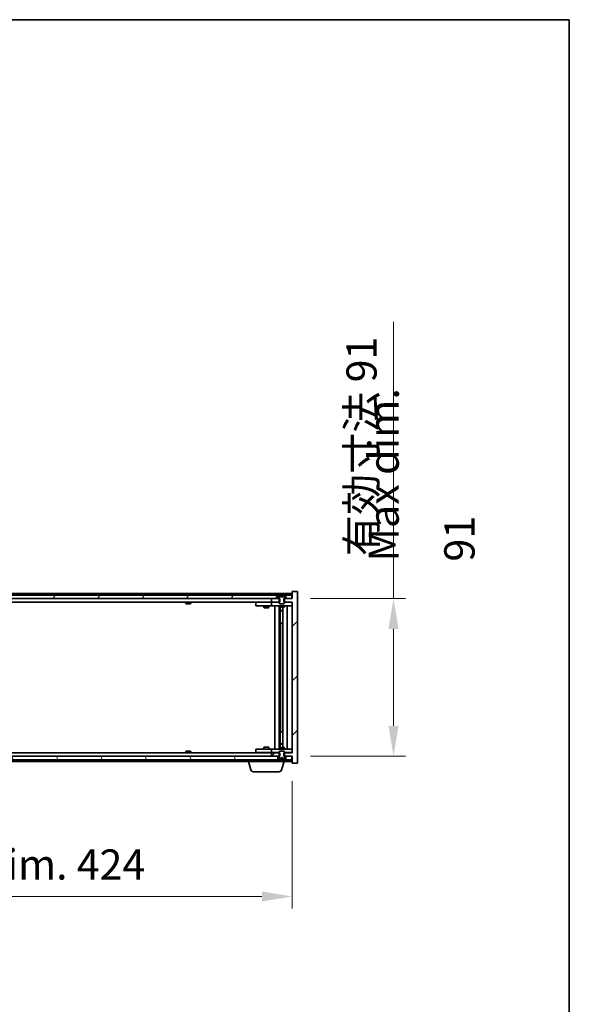
# Model space of a CAD drawing. Units: millimetres. Extents: x 0 to 11790, y 0 to 1967.
# Drawn here: x 4385 to 4702, y 1399 to 1967 of the extents above; entities that cross this region are included whole.
import ezdxf

# ---------------------------------------------------------------- set-up
doc = ezdxf.new("R2010")
doc.units = ezdxf.units.MM
doc.header["$LTSCALE"] = 5
doc.layers.get('Defpoints').update_dxf_attribs({"lineweight": 25})
for name, color, linetype, lineweight in [('Border (ISO)', 7, 'Continuous', 35), ('Dimension (ISO)', 7, 'Continuous', 18), ('Dimension (ISO) @ 1', 7, 'Continuous', 18), ('Hatch (ISO)', 1, 'Continuous', 18), ('Symbol (ISO)', 7, 'Continuous', 18), ('Visible (ISO)', 7, 'Continuous', 35)]:
    doc.layers.add(name, color=color, linetype=linetype, lineweight=lineweight)
doc.styles.add('Note Text (TK)', font='MS PGothic.ttf')
doc.dimstyles.new('Default - Method 1b (TK)', dxfattribs={"dimscale": 5, "dimtxt": 2.5, "dimasz": 2.5, "dimexe": 1, "dimexo": 1.5, "dimgap": 1, "dimtad": 1, "dimtoh": 1, "dimrnd": 1e-08, "dimdsep": 46, "dimtxsty": 'Note Text (TK)', "dimcen": 0.09, "dimdle": 5, "dimclrd": 100, "dimclre": 100, "dimclrt": 7, "dimadec": 1, "dimazin": 1, "dimtfac": 1, "dimtmove": 0, "dimatfit": 3, "dimfxl": 1, "dimtolj": 1, "dimlwd": -1, "dimlwe": -1, "dimarcsym": 0})

# ---------------------------------------------------------------- blocks, each defined once
blk = doc.blocks.new('図面枠 tk図枠')
at = {"layer": 'Border (ISO)'}
for p, q in [((14.5, 289), (405.5, 289)), ((405.5, 289), (405.5, 8))]:
    blk.add_line(p, q, dxfattribs=at)
blk = doc.blocks.new('*D62')
at = {"layer": 'Defpoints', "color": 0}
for p in [(4117.97, 1537.8), (4541.97, 1537.8), (4541.97, 1460.83)]:
    blk.add_point(p, dxfattribs=at)
at = {"layer": 'Dimension (ISO)', "color": 100}
for p, q in [((4117.97, 1527.3), (4117.97, 1453.83)), ((4541.97, 1527.3), (4541.97, 1453.83)), ((4135.47, 1460.83), (4524.47, 1460.83))]:
    blk.add_line(p, q, dxfattribs=at)
for points in [[(4135.47, 1463.74), (4135.47, 1457.91), (4117.97, 1460.83)], [(4524.47, 1463.74), (4524.47, 1457.91), (4541.97, 1460.83)]]:
    blk.add_solid(points, dxfattribs=at)
at = {"layer": 'Dimension (ISO)', "color": 7, "insert": (4197.56, 1479.3), "char_height": 17.5, "attachment_point": 4, "style": 'Note Text (TK)'}
blk.add_mtext('\\A1;\\fＭＳ Ｐゴシック|b0|i0;\\H17.4112;有効寸法 / Max dim. 424', dxfattribs=at)
blk = doc.blocks.new('*D63')
at = {"layer": 'Defpoints', "color": 0}
for p in [(4541.97, 1632.8), (4541.97, 1541.8), (4600.47, 1541.8)]:
    blk.add_point(p, dxfattribs=at)
at = {"layer": 'Dimension (ISO)', "color": 100}
for p, q in [((4600.47, 1632.8), (4600.47, 1792.51)), ((4552.47, 1632.8), (4607.47, 1632.8)), ((4600.47, 1559.3), (4600.47, 1615.3)), ((4552.47, 1541.8), (4607.47, 1541.8))]:
    blk.add_line(p, q, dxfattribs=at)
for points in [[(4597.56, 1615.3), (4603.39, 1615.3), (4600.47, 1632.8)], [(4597.56, 1559.3), (4603.39, 1559.3), (4600.47, 1541.8)]]:
    blk.add_solid(points, dxfattribs=at)
at = {"layer": 'Dimension (ISO)', "color": 7, "insert": (4582, 1657.3), "char_height": 17.5, "attachment_point": 4, "rotation": 90, "style": 'Note Text (TK)'}
blk.add_mtext('\\A1;\\fＭＳ Ｐゴシック|b0|i0;\\H17.4112;有効寸法 91', dxfattribs=at)

msp = doc.modelspace()

# ---------------------------------------------------------------- hatches: boundary and pattern name
at = {"layer": 'Hatch (ISO)'}
h = msp.add_hatch(dxfattribs=at)
h.set_pattern_fill('ANSI31', color=256, scale=177.8, angle=14.999978, style=0)
h.set_pattern_definition([(60, (1863.5, -56), (-19.24741, 11.1125), [])])
h.paths.add_polyline_path([(4533.7215, 1632.7986), (4533.7215, 1634.7986), (4533.1715, 1634.7986), (4126.7715, 1634.7986), (4126.2215, 1634.7986), (4126.2215, 1632.7986), (4129.9715, 1632.7986), (4529.9715, 1632.7986)])
h.paths.add_polyline_path([(4118.2215, 1634.7986), (4118.2215, 1632.7986), (4121.7215, 1632.7986), (4121.7215, 1634.7986), (4121.1715, 1634.7986)])
h.paths.add_polyline_path([(4541.7215, 1632.7986), (4541.7215, 1634.7986), (4538.7715, 1634.7986), (4538.2215, 1634.7986), (4538.2215, 1632.7986)])
h = msp.add_hatch(dxfattribs=at)
h.set_pattern_fill('ANSI31', color=256, scale=177.8, style=0)
h.set_pattern_definition([(45, (1863.5, -56), (-15.71545, 15.71545), [])])
h.paths.add_polyline_path([(4534.742, 1630.7986), (4534.742, 1632.7986), (4534.4715, 1632.7986), (4533.7215, 1632.7986), (4529.9715, 1632.7986), (4529.9715, 1630.7986), (4534.4715, 1630.7986)])
h.paths.add_polyline_path([(4534.742, 1541.7986), (4534.742, 1543.7986), (4534.4715, 1543.7986), (4529.9715, 1543.7986), (4529.9715, 1541.7986), (4533.7215, 1541.7986), (4534.4715, 1541.7986)])
h.paths.add_polyline_path([(4544.9715, 1636.7986), (4541.9715, 1636.7986), (4541.9715, 1632.7986), (4541.7215, 1632.7986), (4538.2215, 1632.7986), (4537.4715, 1632.7986), (4537.201, 1632.7986), (4537.201, 1630.7986), (4537.4715, 1630.7986), (4541.9715, 1630.7986), (4541.9715, 1543.7986), (4537.4715, 1543.7986), (4537.201, 1543.7986), (4537.201, 1541.7986), (4537.4715, 1541.7986), (4538.2215, 1541.7986), (4541.7215, 1541.7986), (4541.9715, 1541.7986), (4541.9715, 1537.7986), (4544.9715, 1537.7986)])
h = msp.add_hatch(dxfattribs=at)
h.set_pattern_fill('ANSI31', color=256, scale=177.8, angle=-14.999978, style=0)
h.set_pattern_definition([(30, (1863.5, -56), (-11.1125, 19.24741), [])])
edge = h.paths.add_edge_path()
edge.add_line((4538.0715, 1634.7986), (4538.2215, 1634.7986))
edge.add_line((4538.2215, 1634.7986), (4538.7715, 1634.7986))
edge.add_ellipse((4535.9715, 1628.5448), major_axis=(2.8, 6.2538), ratio=1, start_angle=0, end_angle=11.474153)
edge.add_line((4537.4715, 1635.2306), (4536.9041, 1634.0928))
edge.add_line((4536.9041, 1634.0928), (4535.9715, 1633.5968))
edge.add_line((4535.9715, 1633.5968), (4535.0388, 1634.0928))
edge.add_line((4535.0388, 1634.0928), (4534.4715, 1635.2306))
edge.add_ellipse((4535.9715, 1628.5448), major_axis=(-1.5, 6.6858), ratio=1, start_angle=0, end_angle=11.474153)
edge.add_line((4533.1715, 1634.7986), (4533.7215, 1634.7986))
edge.add_line((4533.7215, 1634.7986), (4533.8715, 1634.7986))
edge.add_line((4533.8715, 1634.7986), (4534.4715, 1633.2986))
edge.add_line((4534.4715, 1633.2986), (4534.4715, 1632.7986))
edge.add_line((4534.4715, 1632.7986), (4534.4715, 1630.7986))
edge.add_line((4534.4715, 1630.7986), (4534.4715, 1630.1055))
edge.add_line((4534.4715, 1630.1055), (4534.7782, 1629.7986))
edge.add_line((4534.7782, 1629.7986), (4537.1647, 1629.7986))
edge.add_line((4537.1647, 1629.7986), (4537.4715, 1630.1055))
edge.add_line((4537.4715, 1630.1055), (4537.4715, 1630.7986))
edge.add_line((4537.4715, 1630.7986), (4537.4715, 1632.7986))
edge.add_line((4537.4715, 1632.7986), (4537.4715, 1633.2986))
edge.add_line((4537.4715, 1633.2986), (4538.0715, 1634.7986))
h = msp.add_hatch(dxfattribs=at)
h.set_pattern_fill('ANSI31', color=256, scale=177.8, angle=75.000175, style=0)
h.set_pattern_definition([(120.0002, (1863.5, -56), (-19.24738, -11.11256), [])])
h.paths.add_polyline_path([(4533.7215, 1539.7986), (4533.7215, 1541.7986), (4529.9715, 1541.7986), (4129.9715, 1541.7986), (4126.2215, 1541.7986), (4126.2215, 1539.7986), (4126.7715, 1539.7986), (4533.1715, 1539.7986)])
h.paths.add_polyline_path([(4118.2215, 1541.7986), (4118.2215, 1539.7986), (4121.1715, 1539.7986), (4121.7215, 1539.7986), (4121.7215, 1541.7986)])
h.paths.add_polyline_path([(4541.7215, 1539.7986), (4541.7215, 1541.7986), (4538.2215, 1541.7986), (4538.2215, 1539.7986), (4538.7715, 1539.7986)])
h = msp.add_hatch(dxfattribs=at)
h.set_pattern_fill('ANSI31', color=256, scale=177.8, angle=90.00021, style=0)
h.set_pattern_definition([(135.0002, (1863.5, -56), (-15.71539, -15.7155), [])])
edge = h.paths.add_edge_path()
edge.add_line((4533.8715, 1539.7986), (4533.7215, 1539.7986))
edge.add_line((4533.7215, 1539.7986), (4533.1715, 1539.7986))
edge.add_ellipse((4535.9715, 1546.0524), major_axis=(-2.8, -6.2538), ratio=1, start_angle=0, end_angle=11.474153)
edge.add_line((4534.4715, 1539.3666), (4535.0388, 1540.5045))
edge.add_line((4535.0388, 1540.5045), (4535.9715, 1541.0004))
edge.add_line((4535.9715, 1541.0004), (4536.9041, 1540.5045))
edge.add_line((4536.9041, 1540.5045), (4537.4715, 1539.3666))
edge.add_ellipse((4535.9715, 1546.0524), major_axis=(1.5, -6.6858), ratio=1, start_angle=0, end_angle=11.474153)
edge.add_line((4538.7715, 1539.7986), (4538.2215, 1539.7986))
edge.add_line((4538.2215, 1539.7986), (4538.0715, 1539.7986))
edge.add_line((4538.0715, 1539.7986), (4537.4715, 1541.2986))
edge.add_line((4537.4715, 1541.2986), (4537.4715, 1541.7986))
edge.add_line((4537.4715, 1541.7986), (4537.4715, 1543.7986))
edge.add_line((4537.4715, 1543.7986), (4537.4715, 1544.4918))
edge.add_line((4537.4715, 1544.4918), (4537.1647, 1544.7986))
edge.add_line((4537.1647, 1544.7986), (4534.7782, 1544.7986))
edge.add_line((4534.7782, 1544.7986), (4534.4715, 1544.4918))
edge.add_line((4534.4715, 1544.4918), (4534.4715, 1543.7986))
edge.add_line((4534.4715, 1543.7986), (4534.4715, 1541.7986))
edge.add_line((4534.4715, 1541.7986), (4534.4715, 1541.2986))
edge.add_line((4534.4715, 1541.2986), (4533.8715, 1539.7986))

# ---------------------------------------------------------------- linework, layer by layer
at = {"layer": 'Visible (ISO)'}
for p, q in [((4541.9715, 1635.7986), (4117.9715, 1635.7986)), ((4533.7215, 1634.7986), (4126.2215, 1634.7986)), ((4126.2215, 1632.7986), (4533.7215, 1632.7986)), ((4480.6003, 1635.2306), (4480.8418, 1635.2306)), ((4481.5513, 1635.3825), (4481.5531, 1635.3615)), ((4482.3917, 1635.3825), (4482.3843, 1635.2984)), ((4482.5796, 1635.2306), (4482.9584, 1635.2306)), ((4534.742, 1632.7986), (4529.9715, 1632.7986)), ((4529.9715, 1632.7986), (4529.9715, 1630.7986)), ((4533.1715, 1634.7986), (4533.8715, 1634.7986)), ((4533.7215, 1632.7986), (4533.7215, 1634.7986)), ((4533.8715, 1634.7986), (4534.4715, 1633.2986)), ((4535.0388, 1634.0928), (4534.4715, 1635.2306)), ((4534.4715, 1635.2306), (4534.4884, 1635.2306)), ((4534.4715, 1633.2986), (4534.4715, 1630.1055)), ((4534.742, 1630.7986), (4534.742, 1632.7986)), ((4535.9715, 1633.5968), (4535.0388, 1634.0928)), ((4535.0388, 1634.0928), (4535.0478, 1634.0928)), ((4535.7468, 1635.2306), (4536.1961, 1635.2306)), ((4535.842, 1634.0928), (4536.101, 1634.0928)), ((4536.9041, 1634.0928), (4535.9715, 1633.5968)), ((4536.8951, 1634.0928), (4536.9041, 1634.0928)), ((4537.4715, 1635.2306), (4536.9041, 1634.0928)), ((4541.9715, 1632.7986), (4537.201, 1632.7986)), ((4537.201, 1632.7986), (4537.201, 1630.7986)), ((4537.4546, 1635.2306), (4537.4715, 1635.2306)), ((4537.4715, 1633.2986), (4538.0715, 1634.7986)), ((4537.4715, 1630.1055), (4537.4715, 1633.2986)), ((4538.0715, 1634.7986), (4538.7715, 1634.7986)), ((4541.7215, 1634.7986), (4538.2215, 1634.7986)), ((4538.2215, 1634.7986), (4538.2215, 1632.7986)), ((4538.2215, 1632.7986), (4541.7215, 1632.7986)), ((4541.7215, 1632.7986), (4541.7215, 1634.7986)), ((4544.9715, 1636.7986), (4541.9715, 1636.7986)), ((4541.9715, 1636.7986), (4541.9715, 1632.7986)), ((4544.9715, 1537.7986), (4544.9715, 1636.7986)), ((4529.9715, 1630.7986), (4129.9715, 1630.7986)), ((4480.4715, 1630.7986), (4480.4715, 1630.1055)), ((4480.4715, 1630.1055), (4483.4715, 1630.1055)), ((4480.7782, 1629.7986), (4480.4715, 1630.1055)), ((4483.1647, 1629.7986), (4480.7782, 1629.7986)), ((4483.1647, 1629.7986), (4483.4715, 1630.1055)), ((4483.4715, 1630.7986), (4483.4715, 1630.1055)), ((4520.9715, 1630.6986), (4520.9715, 1628.6986)), ((4520.9715, 1630.6986), (4521.9715, 1630.6986)), ((4521.9715, 1628.6986), (4520.9715, 1628.6986)), ((4528.9715, 1630.6986), (4521.9715, 1630.6986)), ((4521.9715, 1628.6986), (4528.9715, 1628.6986)), ((4525.4715, 1628.6986), (4525.4715, 1627.6486)), ((4525.4715, 1627.6486), (4528.4715, 1627.6486)), ((4525.7782, 1627.4953), (4525.4715, 1627.6486)), ((4525.6248, 1630.7986), (4525.6248, 1630.6986)), ((4528.1647, 1627.4953), (4525.7782, 1627.4953)), ((4528.1647, 1627.4953), (4528.4715, 1627.6486)), ((4528.3181, 1630.7986), (4528.3181, 1630.6986)), ((4528.4715, 1628.6986), (4528.4715, 1627.6486)), ((4529.9715, 1630.6986), (4528.9715, 1630.6986)), ((4528.9715, 1628.6986), (4529.9715, 1628.6986)), ((4529.9715, 1630.7986), (4534.742, 1630.7986)), ((4529.9715, 1630.6986), (4529.9715, 1628.6986)), ((4529.9715, 1630.6986), (4530.9715, 1630.6986)), ((4530.9715, 1628.6986), (4529.9715, 1628.6986)), ((4534.4715, 1630.6986), (4530.9715, 1630.6986)), ((4530.9715, 1628.6986), (4540.9715, 1628.6986)), ((4531.9715, 1545.8986), (4531.9715, 1628.6986)), ((4534.4215, 1628.6986), (4534.4215, 1545.8986)), ((4534.4715, 1630.1055), (4534.7782, 1629.7986)), ((4534.4715, 1628.6986), (4534.4715, 1627.9486)), ((4534.4715, 1627.9486), (4537.4715, 1627.9486)), ((4534.7782, 1627.7953), (4534.4715, 1627.9486)), ((4534.7782, 1629.7986), (4537.1647, 1629.7986)), ((4537.1647, 1627.7953), (4534.7782, 1627.7953)), ((4535.0215, 1627.7953), (4535.0215, 1625.8486)), ((4535.0215, 1618.6986), (4535.0215, 1627.7953)), ((4535.0215, 1625.8486), (4536.5215, 1625.8486)), ((4535.3282, 1625.6953), (4535.0215, 1625.8486)), ((4536.5215, 1627.7953), (4536.5215, 1546.802)), ((4537.1647, 1629.7986), (4537.4715, 1630.1055)), ((4537.1647, 1627.7953), (4537.4715, 1627.9486)), ((4537.201, 1630.7986), (4541.9715, 1630.7986)), ((4540.9715, 1630.6986), (4537.4715, 1630.6986)), ((4537.4715, 1628.6986), (4537.4715, 1627.9486)), ((4538.9715, 1628.6986), (4538.9715, 1545.8986)), ((4540.9715, 1630.6986), (4541.9715, 1630.6986)), ((4541.9715, 1628.6986), (4540.9715, 1628.6986)), ((4541.9715, 1630.7986), (4541.9715, 1543.7986)), ((4536.5215, 1625.6953), (4535.3282, 1625.6953)), ((4535.2215, 1618.6986), (4535.0215, 1618.6986)), ((4536.5215, 1618.6986), (4535.2215, 1618.6986)), ((4535.2215, 1618.6986), (4535.2215, 1555.8986)), ((4535.0215, 1546.802), (4535.0215, 1555.8986)), ((4535.0215, 1555.8986), (4535.2215, 1555.8986)), ((4535.2215, 1555.8986), (4536.5215, 1555.8986)), ((4525.7782, 1547.102), (4525.4715, 1546.9486)), ((4528.4715, 1546.9486), (4525.4715, 1546.9486)), ((4525.4715, 1545.8986), (4525.4715, 1546.9486)), ((4525.7782, 1547.102), (4528.1647, 1547.102)), ((4528.1647, 1547.102), (4528.4715, 1546.9486)), ((4528.4715, 1545.8986), (4528.4715, 1546.9486)), ((4534.7782, 1546.802), (4534.4715, 1546.6486)), ((4537.4715, 1546.6486), (4534.4715, 1546.6486)), ((4534.4715, 1545.8986), (4534.4715, 1546.6486)), ((4534.7782, 1546.802), (4537.1647, 1546.802)), ((4535.3282, 1548.902), (4535.0215, 1548.7486)), ((4536.5215, 1548.7486), (4535.0215, 1548.7486)), ((4535.0215, 1546.802), (4535.0215, 1548.7486)), ((4535.3282, 1548.902), (4536.5215, 1548.902)), ((4537.1647, 1546.802), (4537.4715, 1546.6486)), ((4537.4715, 1545.8986), (4537.4715, 1546.6486)), ((4533.7215, 1541.7986), (4126.2215, 1541.7986)), ((4129.9715, 1543.7986), (4529.9715, 1543.7986)), ((4480.7782, 1544.7986), (4480.4715, 1544.4918)), ((4483.4715, 1544.4918), (4480.4715, 1544.4918)), ((4480.4715, 1543.7986), (4480.4715, 1544.4918)), ((4480.7782, 1544.7986), (4483.1647, 1544.7986)), ((4483.1647, 1544.7986), (4483.4715, 1544.4918)), ((4483.4715, 1543.7986), (4483.4715, 1544.4918)), ((4520.9715, 1545.8986), (4520.9715, 1543.8986)), ((4520.9715, 1545.8986), (4521.9715, 1545.8986)), ((4521.9715, 1543.8986), (4520.9715, 1543.8986)), ((4528.9715, 1545.8986), (4521.9715, 1545.8986)), ((4521.9715, 1543.8986), (4528.9715, 1543.8986)), ((4525.6248, 1543.7986), (4525.6248, 1543.8986)), ((4528.3181, 1543.7986), (4528.3181, 1543.8986)), ((4529.9715, 1545.8986), (4528.9715, 1545.8986)), ((4528.9715, 1543.8986), (4529.9715, 1543.8986)), ((4529.9715, 1545.8986), (4529.9715, 1543.8986)), ((4529.9715, 1545.8986), (4530.9715, 1545.8986)), ((4530.9715, 1543.8986), (4529.9715, 1543.8986)), ((4534.742, 1543.7986), (4529.9715, 1543.7986)), ((4529.9715, 1543.7986), (4529.9715, 1541.7986)), ((4529.9715, 1541.7986), (4534.742, 1541.7986)), ((4540.9715, 1545.8986), (4530.9715, 1545.8986)), ((4530.9715, 1543.8986), (4534.4715, 1543.8986)), ((4533.7215, 1539.7986), (4533.7215, 1541.7986)), ((4534.4715, 1541.2986), (4533.8715, 1539.7986)), ((4534.7782, 1544.7986), (4534.4715, 1544.4918)), ((4534.4715, 1544.4918), (4534.4715, 1541.2986)), ((4534.4715, 1539.3666), (4535.0388, 1540.5045)), ((4534.742, 1541.7986), (4534.742, 1543.7986)), ((4537.1647, 1544.7986), (4534.7782, 1544.7986)), ((4535.0388, 1540.5045), (4535.9715, 1541.0004)), ((4535.0478, 1540.5045), (4535.0388, 1540.5045)), ((4536.101, 1540.5045), (4535.842, 1540.5045)), ((4535.9715, 1541.0004), (4536.9041, 1540.5045)), ((4536.9041, 1540.5045), (4536.8951, 1540.5045)), ((4536.9041, 1540.5045), (4537.4715, 1539.3666)), ((4537.4715, 1544.4918), (4537.1647, 1544.7986)), ((4541.9715, 1543.7986), (4537.201, 1543.7986)), ((4537.201, 1543.7986), (4537.201, 1541.7986)), ((4537.201, 1541.7986), (4541.9715, 1541.7986)), ((4537.4715, 1541.2986), (4537.4715, 1544.4918)), ((4537.4715, 1543.8986), (4540.9715, 1543.8986)), ((4538.0715, 1539.7986), (4537.4715, 1541.2986)), ((4541.7215, 1541.7986), (4538.2215, 1541.7986)), ((4538.2215, 1541.7986), (4538.2215, 1539.7986)), ((4540.9715, 1545.8986), (4541.9715, 1545.8986)), ((4541.9715, 1543.8986), (4540.9715, 1543.8986)), ((4541.7215, 1539.7986), (4541.7215, 1541.7986)), ((4541.9715, 1541.7986), (4541.9715, 1537.7986)), ((4126.2215, 1539.7986), (4533.7215, 1539.7986)), ((4143.4715, 1538.7986), (4516.4715, 1538.7986)), ((4480.8418, 1539.3666), (4480.6003, 1539.3666)), ((4481.5513, 1539.2147), (4481.5531, 1539.2357)), ((4482.3917, 1539.2147), (4482.3843, 1539.2989)), ((4482.9584, 1539.3666), (4482.5796, 1539.3666)), ((4516.4715, 1538.7986), (4516.4715, 1539.7986)), ((4537.4715, 1538.7986), (4516.4715, 1538.7986)), ((4518.1508, 1533.8676), (4516.6715, 1538.7986)), ((4533.8715, 1539.7986), (4533.1715, 1539.7986)), ((4534.4884, 1539.3666), (4534.4715, 1539.3666)), ((4536.1961, 1539.3666), (4535.7468, 1539.3666)), ((4535.7922, 1533.8676), (4537.2715, 1538.7986)), ((4537.4715, 1539.3666), (4537.4546, 1539.3666)), ((4537.4715, 1538.7986), (4537.4715, 1539.3666)), ((4537.4715, 1538.7986), (4541.9715, 1538.7986)), ((4538.7715, 1539.7986), (4538.0715, 1539.7986)), ((4538.2215, 1539.7986), (4541.7215, 1539.7986)), ((4541.9715, 1537.7986), (4544.9715, 1537.7986)), ((4534.3554, 1532.7986), (4519.5875, 1532.7986))]:
    msp.add_line(p, q, dxfattribs=at)
for centre, radius, start, end in [((4481.9715, 1628.5448), 6.852, 93.955988, 114.119419), ((4481.9715, 1628.5448), 6.852, 65.880581, 86.044012), ((4535.9715, 1628.5448), 6.852, 102.645266, 114.119419), ((4535.9715, 1628.5448), 6.852, 65.880581, 77.354734), ((4481.9715, 1546.0524), 6.852, 245.880581, 266.044012), ((4481.9715, 1546.0524), 6.852, 273.955988, 294.119419), ((4535.9715, 1546.0524), 6.852, 245.880581, 257.354734), ((4535.9715, 1546.0524), 6.852, 282.645266, 294.119419), ((4519.5875, 1534.2986), 1.5, 196.699244, 270), ((4534.3554, 1534.2986), 1.5, 270, 343.300756)]:
    msp.add_arc(centre, radius, start, end, dxfattribs=at)
for centre, major_axis, ratio, start_param, end_param in [((4482.1598, 1628.5751), (-1.0859, 6.7565), 0.83565967, 6.21602586, 6.36786311), ((4481.7878, 1628.5751), (1.1124, 6.7522), 0.84411984, 0.2045287, 0.35636595), ((4482.2617, 1628.5751), (-0.7099, 6.8063), 0.54228847, 6.00850234, 6.16033959), ((4482.1552, 1628.5751), (-1.1124, 6.7522), 0.84411984, 6.05001654, 6.07865661), ((4481.6783, 1628.5751), (0.7028, 6.807), 0.52902323, 6.11956817, 6.27140543), ((4535.9742, 1628.5751), (-6.8155, 0.6152), 0.99616364, 4.86909786, 5.02093511), ((4536.3174, 1628.5751), (-0.5964, 6.8172), 0.00786672, 6.06431225, 6.2161495), ((4535.6255, 1628.5751), (0.5964, 6.8172), 0.00786672, 0.06703581, 0.21887306), ((4535.9687, 1628.5751), (-6.8155, -0.6152), 0.99616364, 4.40384284, 4.55568009), ((4482.1598, 1546.0222), (-1.0859, -6.7565), 0.83565967, 6.19850751, 6.35034476), ((4481.7878, 1546.0222), (1.1124, -6.7522), 0.84411984, 5.92681936, 6.07865661), ((4482.2617, 1546.0222), (-0.7099, -6.8063), 0.54228847, 0.12284572, 0.27468297), ((4482.1552, 1546.0222), (-1.1124, -6.7522), 0.84411984, 0.2045287, 0.23316877), ((4481.6783, 1546.0222), (0.7028, -6.807), 0.52902323, 0.01177988, 0.16361713), ((4535.9742, 1546.0222), (6.8155, 0.6152), 0.99616364, 4.40384285, 4.5556801), ((4536.3174, 1546.0222), (-0.5964, -6.8172), 0.00786672, 0.06703581, 0.21887306), ((4535.6255, 1546.0222), (0.5964, -6.8172), 0.00786672, 6.06431225, 6.2161495), ((4535.9687, 1546.0222), (6.8155, -0.6152), 0.99616364, 4.86909786, 5.02093511)]:
    msp.add_ellipse(centre, major_axis=major_axis, ratio=ratio, start_param=start_param, end_param=end_param, dxfattribs=at)
for points, knots in [([(4481.5512, 1635.3825), (4481.5512, 1635.3828), (4481.5493, 1635.383), (4481.5399, 1635.383), (4481.5285, 1635.3824), (4481.4966, 1635.3804), (4481.4766, 1635.379), (4481.4552, 1635.3773)], [0.0113123648, 0.0113123648, 0.0113123648, 0.0113123648, 0.0159362086, 0.0159362086, 0.0239050461, 0.0239050461, 0.0315396273, 0.0315396273, 0.0315396273, 0.0315396273]), ([(4481.7194, 1635.3773), (4481.7419, 1635.379), (4481.7687, 1635.3805), (4481.8244, 1635.3825), (4481.8532, 1635.383), (4481.9049, 1635.383), (4481.9314, 1635.3824), (4481.9765, 1635.3804), (4481.9954, 1635.379), (4482.0094, 1635.3773)], [0, 0, 0, 0, 0.0079679566, 0.0079679566, 0.0159359132, 0.0159359132, 0.0239048984, 0.0239048984, 0.0315396272, 0.0315396272, 0.0315396272, 0.0315396272]), ([(4482.2236, 1635.3773), (4482.201, 1635.379), (4482.1742, 1635.3805), (4482.1186, 1635.3825), (4482.0898, 1635.383), (4482.038, 1635.383), (4482.0116, 1635.3824), (4481.9826, 1635.3811), (4481.9769, 1635.3808), (4481.9715, 1635.3805)], [0, 0, 0, 0, 0.0079681043, 0.0079681043, 0.0159362086, 0.0159362086, 0.0239050461, 0.0239050461, 0.0259538141, 0.0259538141, 0.0259538141, 0.0259538141]), ([(4482.4235, 1635.3773), (4482.4096, 1635.379), (4482.3992, 1635.3805), (4482.3899, 1635.3825), (4482.3911, 1635.383), (4482.403, 1635.383), (4482.4145, 1635.3824), (4482.435, 1635.3811), (4482.4395, 1635.3808), (4482.4442, 1635.3805)], [0, 0, 0, 0, 0.0079679566, 0.0079679566, 0.0159359132, 0.0159359132, 0.0239048984, 0.0239048984, 0.0259538078, 0.0259538078, 0.0259538078, 0.0259538078]), ([(4535.7259, 1635.3773), (4535.7255, 1635.379), (4535.7199, 1635.3805), (4535.6978, 1635.3825), (4535.6813, 1635.383), (4535.6434, 1635.383), (4535.6195, 1635.3824), (4535.5684, 1635.3804), (4535.5414, 1635.379), (4535.5158, 1635.3773)], [0, 0, 0, 0, 0.0079679566, 0.0079679566, 0.0159359132, 0.0159359132, 0.0239048984, 0.0239048984, 0.0315396272, 0.0315396272, 0.0315396272, 0.0315396272]), ([(4535.8599, 1633.8457), (4535.8613, 1633.8259), (4535.856, 1633.8062), (4535.8382, 1633.7806), (4535.8278, 1633.7706), (4535.8001, 1633.7565), (4535.7829, 1633.7526), (4535.7459, 1633.7526), (4535.7238, 1633.7565), (4535.677, 1633.7706), (4535.6522, 1633.7806), (4535.5943, 1633.8062), (4535.5549, 1633.8259), (4535.5169, 1633.8457)], [0.1535075344, 0.1535075344, 0.1535075344, 0.1535075344, 0.1654059619, 0.1654059619, 0.1732444887, 0.1732444887, 0.1810830155, 0.1810830155, 0.1889215423, 0.1889215423, 0.1967600691, 0.1967600691, 0.2086584966, 0.2086584966, 0.2086584966, 0.2086584966]), ([(4536.4261, 1633.8457), (4536.3881, 1633.8259), (4536.3486, 1633.8062), (4536.2907, 1633.7806), (4536.266, 1633.7706), (4536.2191, 1633.7565), (4536.197, 1633.7526), (4536.1601, 1633.7526), (4536.1428, 1633.7565), (4536.1152, 1633.7706), (4536.1047, 1633.7806), (4536.087, 1633.8062), (4536.0816, 1633.8259), (4536.0831, 1633.8457)], [0.1535075344, 0.1535075344, 0.1535075344, 0.1535075344, 0.1654059619, 0.1654059619, 0.1732444887, 0.1732444887, 0.1810830155, 0.1810830155, 0.1889215423, 0.1889215423, 0.1967600691, 0.1967600691, 0.2086584966, 0.2086584966, 0.2086584966, 0.2086584966]), ([(4536.4271, 1635.3773), (4536.4006, 1635.379), (4536.3724, 1635.3805), (4536.3205, 1635.3825), (4536.2969, 1635.383), (4536.2596, 1635.383), (4536.2435, 1635.3824), (4536.2226, 1635.3804), (4536.2174, 1635.379), (4536.2171, 1635.3773)], [0, 0, 0, 0, 0.0079679566, 0.0079679566, 0.0159359132, 0.0159359132, 0.0239048984, 0.0239048984, 0.0315396272, 0.0315396272, 0.0315396272, 0.0315396272]), ([(4535.5169, 1540.7515), (4535.5549, 1540.7713), (4535.5943, 1540.791), (4535.6522, 1540.8167), (4535.677, 1540.8267), (4535.7238, 1540.8408), (4535.7459, 1540.8447), (4535.7829, 1540.8447), (4535.8001, 1540.8408), (4535.8278, 1540.8267), (4535.8382, 1540.8167), (4535.856, 1540.791), (4535.8613, 1540.7713), (4535.8599, 1540.7515)], [0.1535075344, 0.1535075344, 0.1535075344, 0.1535075344, 0.1654059619, 0.1654059619, 0.1732444887, 0.1732444887, 0.1810830155, 0.1810830155, 0.1889215423, 0.1889215423, 0.1967600691, 0.1967600691, 0.2086584966, 0.2086584966, 0.2086584966, 0.2086584966]), ([(4536.0831, 1540.7515), (4536.0816, 1540.7713), (4536.087, 1540.791), (4536.1047, 1540.8167), (4536.1152, 1540.8267), (4536.1428, 1540.8408), (4536.1601, 1540.8447), (4536.197, 1540.8447), (4536.2191, 1540.8408), (4536.266, 1540.8267), (4536.2907, 1540.8167), (4536.3486, 1540.791), (4536.3881, 1540.7713), (4536.4261, 1540.7515)], [0.1535075344, 0.1535075344, 0.1535075344, 0.1535075344, 0.1654059619, 0.1654059619, 0.1732444887, 0.1732444887, 0.1810830155, 0.1810830155, 0.1889215423, 0.1889215423, 0.1967600691, 0.1967600691, 0.2086584966, 0.2086584966, 0.2086584966, 0.2086584966]), ([(4481.4552, 1539.22), (4481.4774, 1539.2182), (4481.4982, 1539.2167), (4481.53, 1539.2147), (4481.5411, 1539.2143), (4481.5496, 1539.2143), (4481.5512, 1539.2144), (4481.5512, 1539.2148)], [0, 0, 0, 0, 0.0079679566, 0.0079679566, 0.0159359132, 0.0159359132, 0.0202429014, 0.0202429014, 0.0202429014, 0.0202429014]), ([(4482.0094, 1539.22), (4481.9949, 1539.2182), (4481.9749, 1539.2167), (4481.9284, 1539.2147), (4481.9018, 1539.2143), (4481.8498, 1539.2143), (4481.821, 1539.2148), (4481.7667, 1539.2168), (4481.7411, 1539.2183), (4481.7194, 1539.22)], [0, 0, 0, 0, 0.0079681043, 0.0079681043, 0.0159362086, 0.0159362086, 0.0239050461, 0.0239050461, 0.0315396273, 0.0315396273, 0.0315396273, 0.0315396273]), ([(4481.9715, 1539.2168), (4481.9778, 1539.2164), (4481.9844, 1539.216), (4482.0146, 1539.2147), (4482.0412, 1539.2143), (4482.0931, 1539.2143), (4482.1219, 1539.2148), (4482.1763, 1539.2168), (4482.2019, 1539.2183), (4482.2236, 1539.22)], [0.0056033499, 0.0056033499, 0.0056033499, 0.0056033499, 0.0079679566, 0.0079679566, 0.0159359132, 0.0159359132, 0.0239048984, 0.0239048984, 0.0315396272, 0.0315396272, 0.0315396272, 0.0315396272]), ([(4482.4442, 1539.2168), (4482.4387, 1539.2164), (4482.4336, 1539.216), (4482.4129, 1539.2147), (4482.4019, 1539.2143), (4482.3908, 1539.2143), (4482.3901, 1539.2148), (4482.4, 1539.2168), (4482.4101, 1539.2183), (4482.4235, 1539.22)], [0.0056033558, 0.0056033558, 0.0056033558, 0.0056033558, 0.0079681043, 0.0079681043, 0.0159362086, 0.0159362086, 0.0239050461, 0.0239050461, 0.0315396273, 0.0315396273, 0.0315396273, 0.0315396273]), ([(4535.5158, 1539.22), (4535.5423, 1539.2182), (4535.5706, 1539.2167), (4535.6224, 1539.2147), (4535.6461, 1539.2143), (4535.6833, 1539.2143), (4535.6995, 1539.2148), (4535.7203, 1539.2168), (4535.7255, 1539.2183), (4535.7259, 1539.22)], [0, 0, 0, 0, 0.0079681043, 0.0079681043, 0.0159362086, 0.0159362086, 0.0239050461, 0.0239050461, 0.0315396273, 0.0315396273, 0.0315396273, 0.0315396273]), ([(4536.2171, 1539.22), (4536.2174, 1539.2182), (4536.2231, 1539.2167), (4536.2452, 1539.2147), (4536.2617, 1539.2143), (4536.2995, 1539.2143), (4536.3234, 1539.2148), (4536.3745, 1539.2168), (4536.4016, 1539.2183), (4536.4271, 1539.22)], [0, 0, 0, 0, 0.0079681043, 0.0079681043, 0.0159362086, 0.0159362086, 0.0239050461, 0.0239050461, 0.0315396273, 0.0315396273, 0.0315396273, 0.0315396273])]:
    msp.add_open_spline(points, degree=3, knots=knots, dxfattribs=at)
for points, weights in [([(4535.0478, 1634.0928), (4534.8331, 1634.5295), (4534.4884, 1635.2306)], [1, 1.0281372639, 1]), ([(4535.5169, 1633.8457), (4535.3606, 1633.9272), (4535.0478, 1634.0928)], [1.83355827401, 1.43832634334, 1]), ([(4535.7468, 1635.2306), (4535.8055, 1634.5295), (4535.842, 1634.0928)], [1, 1.02813726379, 1]), ([(4535.842, 1634.0928), (4535.854, 1633.9272), (4535.8599, 1633.8457)], [1, 1.43832634333, 1.83355827399]), ([(4536.0831, 1633.8457), (4536.089, 1633.9272), (4536.101, 1634.0928)], [1.83355827401, 1.43832634334, 1]), ([(4536.101, 1634.0928), (4536.1375, 1634.5295), (4536.1961, 1635.2306)], [1, 1.02813726371, 1]), ([(4536.8951, 1634.0928), (4536.5823, 1633.9272), (4536.4261, 1633.8457)], [1, 1.43832634333, 1.83355827399]), ([(4537.4546, 1635.2306), (4537.1099, 1634.5295), (4536.8951, 1634.0928)], [1, 1.02813726389, 1]), ([(4534.4884, 1539.3666), (4534.8331, 1540.0678), (4535.0478, 1540.5045)], [1, 1.02813726384, 1]), ([(4535.0478, 1540.5045), (4535.3606, 1540.6701), (4535.5169, 1540.7515)], [1, 1.43832634333, 1.83355827399]), ([(4535.842, 1540.5045), (4535.8055, 1540.0678), (4535.7468, 1539.3666)], [1, 1.0281372637, 1]), ([(4535.8599, 1540.7515), (4535.854, 1540.6701), (4535.842, 1540.5045)], [1.83355827401, 1.43832634334, 1]), ([(4536.101, 1540.5045), (4536.089, 1540.6701), (4536.0831, 1540.7515)], [1, 1.43832634333, 1.83355827399]), ([(4536.1961, 1539.3666), (4536.1375, 1540.0678), (4536.101, 1540.5045)], [1, 1.02813726819, 1]), ([(4536.4261, 1540.7515), (4536.5823, 1540.6701), (4536.8951, 1540.5045)], [1.83355827401, 1.43832634334, 1]), ([(4536.8951, 1540.5045), (4537.1099, 1540.0678), (4537.4546, 1539.3666)], [1, 1.02813726389, 1])]:
    msp.add_rational_spline(points, weights, degree=2, dxfattribs=at)

# ---------------------------------------------------------------- block references
at = {"xscale": 7, "yscale": 7, "zscale": 7}
msp.add_blockref('図面枠 tk図枠', (1863.5, -56), dxfattribs=at)

# ---------------------------------------------------------------- texts
at = {"layer": 'Symbol (ISO)', "color": 7, "insert": (4616.6621, 1654.1202), "char_height": 17.5, "width": 129.254385, "attachment_point": 4, "rotation": 90, "line_spacing_factor": 1.5, "style": 'Note Text (TK)'}
msp.add_mtext('{\\fＭＳ Ｐゴシック|b0|i0;Max dim. 91}', dxfattribs=at)

# ---------------------------------------------------------------- dimensions: what is measured, and where the dimension line sits
at = {"layer": 'Dimension (ISO) @ 1', "color": 100}
for base, p1, p2, angle, text, override, picture, middle in [((4600.4724, 1541.7986), (4541.9715, 1632.7986), (4541.9715, 1541.7986), 90, '\\fＭＳ Ｐゴシック|b0|i0;\\H17.4112;有効寸法 <>', {"dimscale": 1, "dimtxt": 17.5, "dimasz": 17.5, "dimexe": 7, "dimexo": 10.5, "dimgap": 7, "dimtoh": 0, "dimdec": 2, "dimcen": 0.63, "dimtol": 0, "dimlim": 0, "dimtp": 0, "dimtm": 0, "dimtdec": 2, "dimtix": 0, "dimtofl": 0, "dimtmove": 0, "dimatfit": 2}, '*D63', (4600.4724, 1721.4035)), ((4541.9715, 1460.826), (4117.9715, 1537.7986), (4541.9715, 1537.7986), 180, '\\fＭＳ Ｐゴシック|b0|i0;\\H17.4112;有効寸法 / Max dim. <>', {"dimscale": 1, "dimtxt": 17.5, "dimasz": 17.5, "dimexe": 7, "dimexo": 10.5, "dimgap": 7, "dimtoh": 0, "dimdec": 2, "dimcen": 0.63, "dimtol": 0, "dimlim": 0, "dimtp": 0, "dimtm": 0, "dimtdec": 2, "dimtix": 0, "dimtofl": 0, "dimtmove": 0, "dimatfit": 1}, '*D62', (4329.9715, 1460.826))]:
    dim = msp.add_linear_dim(base=base, p1=p1, p2=p2, angle=angle, text=text, dimstyle='Default - Method 1b (TK)', override=override, dxfattribs=at)
    dim.commit()
    dim.dimension.update_dxf_attribs({"geometry": picture, "text_midpoint": middle, "dimtype": 128})

doc.saveas('drawing.dxf')
